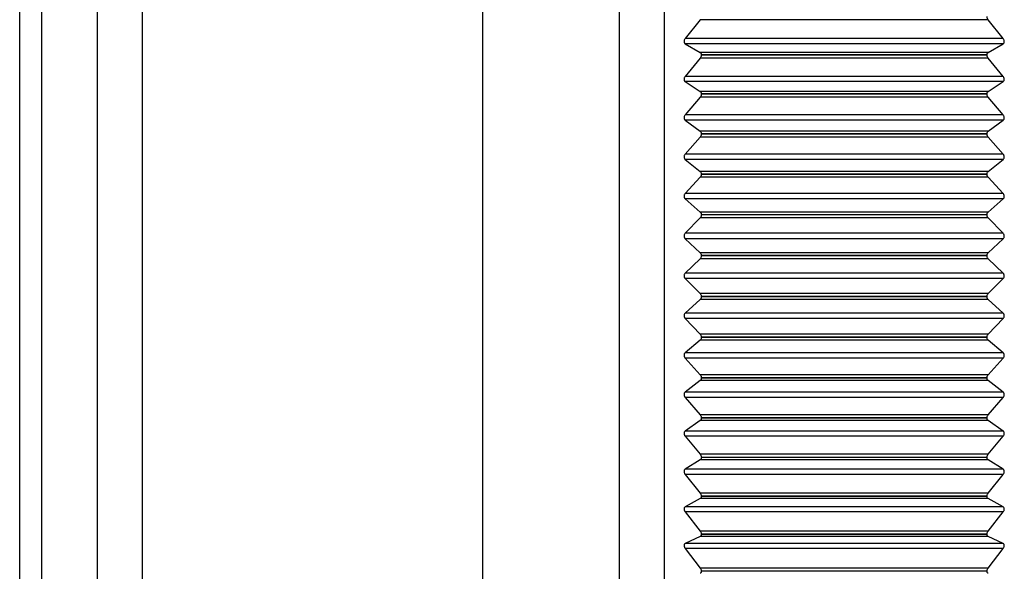
# Model space of a CAD drawing. Units: millimetres. Extents: x -1148 to -570, y 310 to 832.
# Drawn here: x -676 to -653, y 467 to 479 of the extents above; entities that cross this region are included whole.
import ezdxf

# ---------------------------------------------------------------- set-up
doc = ezdxf.new("R2010")
doc.units = ezdxf.units.MM
doc.layers.get('0').update_dxf_attribs({"lineweight": 35})

msp = doc.modelspace()

# ---------------------------------------------------------------- linework, layer by layer
at = {"color": 7, "linetype": 'Continuous', "lineweight": 25}
for p, q in [((-675.672, 492.766), (-675.672, 473.766)), ((-674.372, 473.766), (-674.372, 492.766)), ((-676.172, 473.766), (-676.172, 492.266)), ((-673.333, 473.766), (-673.333, 492.166)), ((-665.472, 473.766), (-665.472, 492.166)), ((-662.316, 473.766), (-662.316, 488.416)), ((-661.272, 473.766), (-661.272, 488.416)), ((-660.451, 479.46), (-660.796, 479.023)), ((-653.794, 479.46), (-660.451, 479.46)), ((-653.449, 479.023), (-653.794, 479.46)), ((-653.449, 479.023), (-660.796, 479.023)), ((-660.796, 478.904), (-660.451, 478.701)), ((-653.449, 478.904), (-660.796, 478.904)), ((-653.794, 478.701), (-653.449, 478.904)), ((-653.794, 478.701), (-660.451, 478.701)), ((-660.451, 478.572), (-660.796, 478.149)), ((-653.794, 478.572), (-660.451, 478.572)), ((-660.422, 478.643), (-660.422, 478.648)), ((-653.822, 478.648), (-660.422, 478.648)), ((-653.822, 478.643), (-660.422, 478.643)), ((-653.822, 478.643), (-653.822, 478.648)), ((-653.449, 478.149), (-653.794, 478.572)), ((-653.449, 478.149), (-660.796, 478.149)), ((-660.796, 478.027), (-660.451, 477.798)), ((-653.449, 478.027), (-660.796, 478.027)), ((-653.794, 477.798), (-653.449, 478.027)), ((-653.794, 477.798), (-660.451, 477.798)), ((-660.451, 477.667), (-660.796, 477.258)), ((-653.794, 477.667), (-660.451, 477.667)), ((-660.422, 477.737), (-660.422, 477.742)), ((-653.822, 477.742), (-660.422, 477.742)), ((-653.822, 477.737), (-660.422, 477.737)), ((-653.822, 477.737), (-653.822, 477.742)), ((-653.449, 477.258), (-653.794, 477.667)), ((-653.449, 477.258), (-660.796, 477.258)), ((-660.796, 477.134), (-660.451, 476.88)), ((-653.449, 477.134), (-660.796, 477.134)), ((-653.794, 476.88), (-653.449, 477.134)), ((-653.794, 476.88), (-660.451, 476.88)), ((-660.451, 476.747), (-660.796, 476.354)), ((-653.794, 476.747), (-660.451, 476.747)), ((-660.422, 476.816), (-660.422, 476.821)), ((-653.822, 476.821), (-660.422, 476.821)), ((-653.822, 476.816), (-660.422, 476.816)), ((-653.822, 476.816), (-653.822, 476.821)), ((-653.449, 476.354), (-653.794, 476.747)), ((-653.449, 476.354), (-660.796, 476.354)), ((-660.796, 476.229), (-660.451, 475.95)), ((-653.449, 476.229), (-660.796, 476.229)), ((-653.794, 475.95), (-653.449, 476.229)), ((-653.794, 475.95), (-660.451, 475.95)), ((-660.451, 475.815), (-660.796, 475.441)), ((-653.794, 475.815), (-660.451, 475.815)), ((-660.422, 475.884), (-660.422, 475.889)), ((-653.822, 475.889), (-660.422, 475.889)), ((-653.822, 475.884), (-660.422, 475.884)), ((-653.822, 475.884), (-653.822, 475.889)), ((-653.449, 475.441), (-653.794, 475.815)), ((-653.449, 475.441), (-660.796, 475.441)), ((-660.796, 475.314), (-660.451, 475.012)), ((-653.449, 475.314), (-660.796, 475.314)), ((-653.794, 475.012), (-653.449, 475.314)), ((-660.451, 474.877), (-660.796, 474.521)), ((-653.794, 475.012), (-660.451, 475.012)), ((-653.794, 474.877), (-660.451, 474.877)), ((-660.422, 474.944), (-660.422, 474.949)), ((-653.822, 474.949), (-660.422, 474.949)), ((-653.822, 474.944), (-660.422, 474.944)), ((-653.822, 474.944), (-653.822, 474.949)), ((-653.449, 474.521), (-653.794, 474.877)), ((-653.449, 474.521), (-660.796, 474.521)), ((-660.796, 474.394), (-660.451, 474.07)), ((-653.449, 474.394), (-660.796, 474.394)), ((-653.794, 474.07), (-653.449, 474.394)), ((-660.451, 473.934), (-660.796, 473.599)), ((-653.794, 474.07), (-660.451, 474.07)), ((-653.794, 473.934), (-660.451, 473.934)), ((-660.422, 474), (-660.422, 474.005)), ((-653.822, 474.005), (-660.422, 474.005)), ((-653.822, 474), (-660.422, 474)), ((-653.822, 474), (-653.822, 474.005)), ((-653.449, 473.599), (-653.794, 473.934)), ((-676.172, 455.266), (-676.172, 473.766)), ((-675.672, 473.766), (-675.672, 454.766)), ((-674.372, 454.766), (-674.372, 473.766)), ((-673.333, 455.366), (-673.333, 473.766)), ((-665.472, 455.366), (-665.472, 473.766)), ((-662.316, 459.116), (-662.316, 473.766)), ((-661.272, 459.116), (-661.272, 473.766)), ((-653.449, 473.599), (-660.796, 473.599)), ((-660.796, 473.472), (-660.451, 473.126)), ((-653.449, 473.472), (-660.796, 473.472)), ((-653.794, 473.126), (-653.449, 473.472)), ((-660.451, 472.99), (-660.796, 472.677)), ((-653.794, 473.126), (-660.451, 473.126)), ((-653.794, 472.99), (-660.451, 472.99)), ((-660.422, 473.055), (-660.422, 473.06)), ((-653.822, 473.06), (-660.422, 473.06)), ((-653.822, 473.055), (-660.422, 473.055)), ((-653.822, 473.055), (-653.822, 473.06)), ((-653.449, 472.677), (-653.794, 472.99)), ((-653.449, 472.677), (-660.796, 472.677)), ((-660.796, 472.55), (-660.451, 472.185)), ((-653.449, 472.55), (-660.796, 472.55)), ((-653.794, 472.185), (-653.449, 472.55)), ((-653.794, 472.185), (-660.451, 472.185)), ((-660.422, 472.112), (-660.422, 472.117)), ((-653.822, 472.117), (-660.422, 472.117)), ((-653.822, 472.112), (-660.422, 472.112)), ((-653.822, 472.112), (-653.822, 472.117)), ((-660.451, 472.05), (-660.796, 471.759)), ((-653.794, 472.05), (-660.451, 472.05)), ((-653.449, 471.759), (-653.794, 472.05)), ((-653.449, 471.759), (-660.796, 471.759)), ((-660.796, 471.633), (-660.451, 471.25)), ((-653.449, 471.633), (-660.796, 471.633)), ((-653.794, 471.25), (-653.449, 471.633)), ((-653.794, 471.25), (-660.451, 471.25)), ((-660.422, 471.175), (-660.422, 471.18)), ((-653.822, 471.18), (-660.422, 471.18)), ((-653.822, 471.175), (-660.422, 471.175)), ((-653.822, 471.175), (-653.822, 471.18)), ((-660.451, 471.116), (-660.796, 470.849)), ((-653.794, 471.116), (-660.451, 471.116)), ((-653.449, 470.849), (-653.794, 471.116)), ((-653.449, 470.849), (-660.796, 470.849)), ((-660.796, 470.724), (-660.451, 470.324)), ((-653.449, 470.724), (-660.796, 470.724)), ((-653.794, 470.324), (-653.449, 470.724)), ((-653.794, 470.324), (-660.451, 470.324)), ((-660.422, 470.249), (-660.422, 470.254)), ((-653.822, 470.254), (-660.422, 470.254)), ((-653.822, 470.249), (-660.422, 470.249)), ((-653.822, 470.249), (-653.822, 470.254)), ((-660.451, 470.191), (-660.796, 469.95)), ((-653.794, 470.191), (-660.451, 470.191)), ((-653.449, 469.95), (-653.794, 470.191)), ((-653.449, 469.95), (-660.796, 469.95)), ((-660.796, 469.827), (-660.451, 469.411)), ((-653.449, 469.827), (-660.796, 469.827)), ((-653.794, 469.411), (-653.449, 469.827)), ((-653.794, 469.411), (-660.451, 469.411)), ((-660.422, 469.335), (-660.422, 469.34)), ((-653.822, 469.34), (-660.422, 469.34)), ((-653.822, 469.335), (-653.822, 469.34)), ((-660.451, 469.28), (-660.796, 469.064)), ((-653.794, 469.28), (-660.451, 469.28)), ((-653.822, 469.335), (-660.422, 469.335)), ((-653.449, 469.064), (-653.794, 469.28)), ((-653.449, 469.064), (-660.796, 469.064)), ((-660.796, 468.944), (-660.451, 468.514)), ((-653.449, 468.944), (-660.796, 468.944)), ((-653.794, 468.514), (-653.449, 468.944)), ((-653.794, 468.514), (-660.451, 468.514)), ((-660.422, 468.438), (-660.422, 468.442)), ((-653.822, 468.442), (-660.422, 468.442)), ((-653.822, 468.438), (-660.422, 468.438)), ((-653.822, 468.438), (-653.822, 468.442)), ((-660.451, 468.386), (-660.796, 468.197)), ((-653.794, 468.386), (-660.451, 468.386)), ((-653.449, 468.197), (-653.794, 468.386)), ((-653.449, 468.197), (-660.796, 468.197)), ((-660.796, 468.079), (-660.451, 467.636)), ((-653.449, 468.079), (-660.796, 468.079)), ((-653.794, 467.636), (-653.449, 468.079)), ((-653.794, 467.636), (-660.451, 467.636)), ((-660.422, 467.56), (-660.422, 467.565)), ((-653.822, 467.565), (-660.422, 467.565)), ((-653.822, 467.56), (-660.422, 467.56)), ((-653.822, 467.56), (-653.822, 467.565)), ((-660.451, 467.511), (-660.796, 467.35)), ((-653.449, 467.35), (-660.796, 467.35)), ((-653.794, 467.511), (-660.451, 467.511)), ((-653.449, 467.35), (-653.794, 467.511)), ((-660.796, 467.235), (-660.451, 466.782)), ((-653.449, 467.235), (-660.796, 467.235)), ((-653.794, 466.782), (-653.449, 467.235)), ((-653.794, 466.782), (-660.451, 466.782)), ((-660.422, 466.706), (-660.422, 466.71)), ((-653.822, 466.71), (-660.422, 466.71)), ((-653.822, 466.706), (-660.422, 466.706)), ((-653.822, 466.706), (-653.822, 466.71))]:
    msp.add_line(p, q, dxfattribs=at)
for points, knots in [([(-653.794, 479.46), (-653.8, 479.468), (-653.811, 479.483), (-653.821, 479.509), (-653.822, 479.524), (-653.822, 479.531)], [0, 0, 0, 0, 0.3987564, 0.7162383, 1, 1, 1, 1]), ([(-660.796, 479.023), (-660.802, 479.015), (-660.812, 479.001), (-660.821, 478.975), (-660.823, 478.951), (-660.819, 478.931), (-660.81, 478.914), (-660.801, 478.908), (-660.796, 478.904)], [0, 0, 0, 0, 0.201575, 0.364177, 0.52775, 0.670251, 0.815894, 1, 1, 1, 1]), ([(-653.449, 478.904), (-653.443, 478.908), (-653.433, 478.916), (-653.424, 478.935), (-653.421, 478.957), (-653.425, 478.98), (-653.434, 479.003), (-653.444, 479.016), (-653.449, 479.023)], [0, 0, 0, 0, 0.201577, 0.36418, 0.527752, 0.670254, 0.815895, 1, 1, 1, 1]), ([(-660.451, 478.701), (-660.445, 478.697), (-660.434, 478.689), (-660.424, 478.67), (-660.423, 478.655), (-660.422, 478.648)], [0, 0, 0, 0, 0.398751, 0.716241, 1, 1, 1, 1]), ([(-653.822, 478.648), (-653.822, 478.655), (-653.821, 478.67), (-653.811, 478.689), (-653.8, 478.697), (-653.794, 478.701)], [0, 0, 0, 0, 0.29843, 0.598069, 1, 1, 1, 1]), ([(-660.422, 478.643), (-660.423, 478.635), (-660.424, 478.62), (-660.434, 478.595), (-660.445, 478.58), (-660.451, 478.572)], [0, 0, 0, 0, 0.2984193, 0.5980675, 1, 1, 1, 1]), ([(-653.794, 478.572), (-653.8, 478.58), (-653.811, 478.595), (-653.821, 478.62), (-653.822, 478.636), (-653.822, 478.643)], [0, 0, 0, 0, 0.398693, 0.716181, 1, 1, 1, 1]), ([(-660.796, 478.149), (-660.802, 478.141), (-660.812, 478.127), (-660.821, 478.101), (-660.823, 478.077), (-660.819, 478.056), (-660.81, 478.039), (-660.801, 478.031), (-660.796, 478.027)], [0, 0, 0, 0, 0.201538, 0.364142, 0.527722, 0.670228, 0.815863, 1, 1, 1, 1]), ([(-653.449, 478.027), (-653.443, 478.032), (-653.433, 478.04), (-653.424, 478.061), (-653.421, 478.083), (-653.425, 478.106), (-653.434, 478.129), (-653.444, 478.142), (-653.449, 478.149)], [0, 0, 0, 0, 0.201536, 0.364142, 0.527721, 0.670228, 0.81586, 1, 1, 1, 1]), ([(-660.451, 477.798), (-660.445, 477.793), (-660.434, 477.785), (-660.424, 477.764), (-660.423, 477.749), (-660.422, 477.742)], [0, 0, 0, 0, 0.398701, 0.716194, 1, 1, 1, 1]), ([(-653.822, 477.742), (-653.822, 477.75), (-653.821, 477.765), (-653.811, 477.785), (-653.8, 477.793), (-653.794, 477.798)], [0, 0, 0, 0, 0.298472, 0.598114, 1, 1, 1, 1]), ([(-660.422, 477.737), (-660.423, 477.729), (-660.424, 477.714), (-660.434, 477.688), (-660.445, 477.675), (-660.451, 477.667)], [0, 0, 0, 0, 0.298473, 0.598114, 1, 1, 1, 1]), ([(-653.794, 477.667), (-653.8, 477.674), (-653.811, 477.689), (-653.821, 477.714), (-653.822, 477.73), (-653.822, 477.737)], [0, 0, 0, 0, 0.398604, 0.716104, 1, 1, 1, 1]), ([(-660.796, 477.258), (-660.802, 477.25), (-660.812, 477.237), (-660.821, 477.211), (-660.823, 477.187), (-660.819, 477.165), (-660.81, 477.147), (-660.801, 477.139), (-660.796, 477.134)], [0, 0, 0, 0, 0.201489, 0.364107, 0.527695, 0.670205, 0.815839, 1, 1, 1, 1]), ([(-653.449, 477.134), (-653.443, 477.139), (-653.433, 477.149), (-653.424, 477.17), (-653.421, 477.193), (-653.425, 477.216), (-653.434, 477.239), (-653.444, 477.251), (-653.449, 477.258)], [0, 0, 0, 0, 0.201491, 0.364107, 0.527695, 0.670205, 0.815838, 1, 1, 1, 1]), ([(-660.451, 476.88), (-660.445, 476.875), (-660.434, 476.865), (-660.424, 476.844), (-660.423, 476.829), (-660.422, 476.821)], [0, 0, 0, 0, 0.3986088, 0.7161107, 1, 1, 1, 1]), ([(-653.822, 476.821), (-653.822, 476.829), (-653.821, 476.844), (-653.811, 476.865), (-653.8, 476.875), (-653.794, 476.88)], [0, 0, 0, 0, 0.298517, 0.598179, 1, 1, 1, 1]), ([(-660.422, 476.816), (-660.423, 476.808), (-660.424, 476.793), (-660.434, 476.768), (-660.445, 476.754), (-660.451, 476.747)], [0, 0, 0, 0, 0.2985118, 0.5981785, 1, 1, 1, 1]), ([(-653.794, 476.747), (-653.8, 476.754), (-653.811, 476.768), (-653.821, 476.793), (-653.822, 476.809), (-653.822, 476.816)], [0, 0, 0, 0, 0.398501, 0.716023, 1, 1, 1, 1]), ([(-660.796, 476.354), (-660.802, 476.347), (-660.812, 476.334), (-660.821, 476.308), (-660.823, 476.284), (-660.819, 476.262), (-660.81, 476.243), (-660.801, 476.234), (-660.796, 476.229)], [0, 0, 0, 0, 0.201435, 0.364064, 0.527658, 0.670168, 0.815799, 1, 1, 1, 1]), ([(-653.449, 476.229), (-653.443, 476.234), (-653.433, 476.244), (-653.424, 476.267), (-653.421, 476.29), (-653.425, 476.313), (-653.434, 476.336), (-653.444, 476.348), (-653.449, 476.354)], [0, 0, 0, 0, 0.2014342, 0.3640642, 0.5276577, 0.6701654, 0.8157981, 1, 1, 1, 1]), ([(-660.451, 475.95), (-660.445, 475.945), (-660.434, 475.934), (-660.424, 475.912), (-660.423, 475.897), (-660.422, 475.889)], [0, 0, 0, 0, 0.398513, 0.716033, 1, 1, 1, 1]), ([(-653.822, 475.889), (-653.822, 475.897), (-653.821, 475.913), (-653.811, 475.934), (-653.8, 475.945), (-653.794, 475.95)], [0, 0, 0, 0, 0.298542, 0.598207, 1, 1, 1, 1]), ([(-660.422, 475.884), (-660.423, 475.876), (-660.424, 475.86), (-660.434, 475.836), (-660.445, 475.823), (-660.451, 475.815)], [0, 0, 0, 0, 0.29854, 0.598205, 1, 1, 1, 1]), ([(-653.794, 475.815), (-653.8, 475.823), (-653.811, 475.836), (-653.821, 475.861), (-653.822, 475.877), (-653.822, 475.884)], [0, 0, 0, 0, 0.398387, 0.715918, 1, 1, 1, 1]), ([(-660.796, 475.441), (-660.802, 475.434), (-660.812, 475.421), (-660.821, 475.396), (-660.823, 475.371), (-660.819, 475.349), (-660.81, 475.329), (-660.801, 475.32), (-660.796, 475.314)], [0, 0, 0, 0, 0.201374, 0.364007, 0.527614, 0.670129, 0.815751, 1, 1, 1, 1]), ([(-653.449, 475.314), (-653.443, 475.32), (-653.433, 475.331), (-653.424, 475.354), (-653.421, 475.378), (-653.425, 475.401), (-653.434, 475.423), (-653.444, 475.434), (-653.449, 475.441)], [0, 0, 0, 0, 0.201376, 0.364012, 0.527617, 0.670131, 0.815754, 1, 1, 1, 1]), ([(-660.451, 475.012), (-660.445, 475.006), (-660.434, 474.995), (-660.424, 474.973), (-660.423, 474.957), (-660.422, 474.949)], [0, 0, 0, 0, 0.398395, 0.715926, 1, 1, 1, 1]), ([(-660.422, 474.944), (-660.423, 474.936), (-660.424, 474.92), (-660.434, 474.896), (-660.445, 474.884), (-660.451, 474.877)], [0, 0, 0, 0, 0.298566, 0.598217, 1, 1, 1, 1]), ([(-653.822, 474.949), (-653.822, 474.957), (-653.821, 474.973), (-653.811, 474.996), (-653.8, 475.006), (-653.794, 475.012)], [0, 0, 0, 0, 0.298569, 0.59822, 1, 1, 1, 1]), ([(-653.794, 474.877), (-653.8, 474.884), (-653.811, 474.896), (-653.821, 474.921), (-653.822, 474.937), (-653.822, 474.944)], [0, 0, 0, 0, 0.398227, 0.7158, 1, 1, 1, 1]), ([(-660.796, 474.521), (-660.802, 474.515), (-660.812, 474.502), (-660.821, 474.478), (-660.823, 474.453), (-660.819, 474.431), (-660.81, 474.41), (-660.801, 474.4), (-660.796, 474.394)], [0, 0, 0, 0, 0.2013, 0.363948, 0.527566, 0.670081, 0.8157, 1, 1, 1, 1]), ([(-653.449, 474.394), (-653.443, 474.401), (-653.433, 474.412), (-653.424, 474.436), (-653.421, 474.46), (-653.425, 474.483), (-653.434, 474.504), (-653.444, 474.515), (-653.449, 474.521)], [0, 0, 0, 0, 0.201305, 0.363949, 0.527569, 0.67009, 0.815712, 1, 1, 1, 1]), ([(-660.451, 474.07), (-660.445, 474.063), (-660.434, 474.052), (-660.424, 474.028), (-660.423, 474.012), (-660.422, 474.005)], [0, 0, 0, 0, 0.398235, 0.715811, 1, 1, 1, 1]), ([(-660.422, 474), (-660.423, 473.992), (-660.424, 473.976), (-660.434, 473.952), (-660.445, 473.941), (-660.451, 473.934)], [0, 0, 0, 0, 0.298573, 0.598221, 1, 1, 1, 1]), ([(-653.822, 474.005), (-653.822, 474.013), (-653.821, 474.029), (-653.811, 474.052), (-653.8, 474.063), (-653.794, 474.07)], [0, 0, 0, 0, 0.298578, 0.598226, 1, 1, 1, 1]), ([(-653.794, 473.934), (-653.8, 473.941), (-653.811, 473.952), (-653.821, 473.976), (-653.822, 473.992), (-653.822, 474)], [0, 0, 0, 0, 0.398068, 0.715655, 1, 1, 1, 1]), ([(-660.796, 473.599), (-660.802, 473.592), (-660.812, 473.581), (-660.821, 473.557), (-660.823, 473.532), (-660.819, 473.51), (-660.81, 473.489), (-660.801, 473.478), (-660.796, 473.472)], [0, 0, 0, 0, 0.201206, 0.363871, 0.527505, 0.670029, 0.815639, 1, 1, 1, 1]), ([(-653.449, 473.472), (-653.443, 473.478), (-653.433, 473.49), (-653.424, 473.515), (-653.421, 473.539), (-653.425, 473.562), (-653.434, 473.583), (-653.444, 473.593), (-653.449, 473.599)], [0, 0, 0, 0, 0.201257, 0.363909, 0.527537, 0.670056, 0.815674, 1, 1, 1, 1]), ([(-660.451, 473.126), (-660.445, 473.12), (-660.434, 473.107), (-660.424, 473.083), (-660.423, 473.067), (-660.422, 473.06)], [0, 0, 0, 0, 0.398082, 0.715669, 1, 1, 1, 1]), ([(-660.422, 473.055), (-660.423, 473.047), (-660.424, 473.031), (-660.434, 473.008), (-660.445, 472.997), (-660.451, 472.99)], [0, 0, 0, 0, 0.29857, 0.598223, 1, 1, 1, 1]), ([(-653.822, 473.06), (-653.822, 473.068), (-653.821, 473.083), (-653.811, 473.107), (-653.8, 473.119), (-653.794, 473.126)], [0, 0, 0, 0, 0.2985744, 0.598222, 1, 1, 1, 1]), ([(-653.794, 472.99), (-653.8, 472.997), (-653.811, 473.008), (-653.821, 473.031), (-653.822, 473.047), (-653.822, 473.055)], [0, 0, 0, 0, 0.398314, 0.715866, 1, 1, 1, 1]), ([(-660.796, 472.677), (-660.802, 472.671), (-660.812, 472.66), (-660.821, 472.636), (-660.823, 472.612), (-660.819, 472.589), (-660.81, 472.568), (-660.801, 472.557), (-660.796, 472.55)], [0, 0, 0, 0, 0.20135, 0.363984, 0.527597, 0.670113, 0.815734, 1, 1, 1, 1]), ([(-653.449, 472.55), (-653.443, 472.557), (-653.433, 472.57), (-653.424, 472.595), (-653.421, 472.619), (-653.425, 472.641), (-653.434, 472.662), (-653.444, 472.672), (-653.449, 472.677)], [0, 0, 0, 0, 0.201344, 0.363983, 0.527595, 0.670111, 0.815733, 1, 1, 1, 1]), ([(-660.451, 472.185), (-660.445, 472.178), (-660.434, 472.165), (-660.424, 472.141), (-660.423, 472.124), (-660.422, 472.117)], [0, 0, 0, 0, 0.398313, 0.715865, 1, 1, 1, 1]), ([(-660.422, 472.112), (-660.423, 472.104), (-660.424, 472.088), (-660.434, 472.066), (-660.445, 472.056), (-660.451, 472.05)], [0, 0, 0, 0, 0.298559, 0.59821, 1, 1, 1, 1]), ([(-653.822, 472.117), (-653.822, 472.125), (-653.821, 472.141), (-653.811, 472.165), (-653.8, 472.178), (-653.794, 472.185)], [0, 0, 0, 0, 0.298564, 0.598213, 1, 1, 1, 1]), ([(-653.794, 472.05), (-653.8, 472.056), (-653.811, 472.066), (-653.821, 472.089), (-653.822, 472.105), (-653.822, 472.112)], [0, 0, 0, 0, 0.398442, 0.715978, 1, 1, 1, 1]), ([(-660.796, 471.759), (-660.802, 471.754), (-660.812, 471.743), (-660.821, 471.72), (-660.823, 471.697), (-660.819, 471.674), (-660.81, 471.652), (-660.801, 471.64), (-660.796, 471.633)], [0, 0, 0, 0, 0.201413, 0.364038, 0.527638, 0.67015, 0.815783, 1, 1, 1, 1]), ([(-653.449, 471.633), (-653.443, 471.641), (-653.433, 471.654), (-653.424, 471.679), (-653.421, 471.703), (-653.425, 471.725), (-653.434, 471.745), (-653.444, 471.754), (-653.449, 471.759)], [0, 0, 0, 0, 0.201411, 0.364036, 0.527638, 0.67015, 0.815781, 1, 1, 1, 1]), ([(-660.451, 471.25), (-660.445, 471.242), (-660.434, 471.229), (-660.424, 471.204), (-660.423, 471.188), (-660.422, 471.18)], [0, 0, 0, 0, 0.398438, 0.715981, 1, 1, 1, 1]), ([(-660.422, 471.175), (-660.423, 471.168), (-660.424, 471.152), (-660.434, 471.131), (-660.445, 471.121), (-660.451, 471.116)], [0, 0, 0, 0, 0.298526, 0.598194, 1, 1, 1, 1]), ([(-653.822, 471.18), (-653.822, 471.188), (-653.821, 471.204), (-653.811, 471.229), (-653.8, 471.242), (-653.794, 471.25)], [0, 0, 0, 0, 0.2985295, 0.5981917, 1, 1, 1, 1]), ([(-653.794, 471.116), (-653.8, 471.121), (-653.811, 471.131), (-653.821, 471.153), (-653.822, 471.168), (-653.822, 471.175)], [0, 0, 0, 0, 0.398549, 0.716067, 1, 1, 1, 1]), ([(-660.796, 470.849), (-660.802, 470.844), (-660.812, 470.834), (-660.821, 470.812), (-660.823, 470.789), (-660.819, 470.766), (-660.81, 470.743), (-660.801, 470.731), (-660.796, 470.724)], [0, 0, 0, 0, 0.201469, 0.36409, 0.527681, 0.670192, 0.815824, 1, 1, 1, 1]), ([(-653.449, 470.724), (-653.443, 470.732), (-653.433, 470.746), (-653.424, 470.771), (-653.421, 470.795), (-653.425, 470.817), (-653.434, 470.836), (-653.444, 470.844), (-653.449, 470.849)], [0, 0, 0, 0, 0.201469, 0.364089, 0.527681, 0.670192, 0.815825, 1, 1, 1, 1]), ([(-660.451, 470.324), (-660.445, 470.316), (-660.434, 470.302), (-660.424, 470.277), (-660.423, 470.261), (-660.422, 470.254)], [0, 0, 0, 0, 0.398549, 0.71607, 1, 1, 1, 1]), ([(-660.422, 470.249), (-660.423, 470.241), (-660.424, 470.226), (-660.434, 470.205), (-660.445, 470.196), (-660.451, 470.191)], [0, 0, 0, 0, 0.298496, 0.59814, 1, 1, 1, 1]), ([(-653.822, 470.254), (-653.822, 470.261), (-653.821, 470.277), (-653.811, 470.302), (-653.8, 470.316), (-653.794, 470.324)], [0, 0, 0, 0, 0.298494, 0.598138, 1, 1, 1, 1]), ([(-653.794, 470.191), (-653.8, 470.196), (-653.811, 470.205), (-653.821, 470.226), (-653.822, 470.241), (-653.822, 470.249)], [0, 0, 0, 0, 0.398651, 0.716141, 1, 1, 1, 1]), ([(-660.796, 469.95), (-660.802, 469.945), (-660.812, 469.936), (-660.821, 469.915), (-660.823, 469.892), (-660.819, 469.869), (-660.81, 469.846), (-660.801, 469.834), (-660.796, 469.827)], [0, 0, 0, 0, 0.201523, 0.364128, 0.527713, 0.670218, 0.815852, 1, 1, 1, 1]), ([(-653.449, 469.827), (-653.443, 469.834), (-653.433, 469.849), (-653.424, 469.874), (-653.421, 469.898), (-653.425, 469.919), (-653.434, 469.937), (-653.444, 469.945), (-653.449, 469.95)], [0, 0, 0, 0, 0.20152, 0.364125, 0.527708, 0.670216, 0.81585, 1, 1, 1, 1]), ([(-660.451, 469.411), (-660.445, 469.403), (-660.434, 469.388), (-660.424, 469.363), (-660.423, 469.347), (-660.422, 469.34)], [0, 0, 0, 0, 0.398645, 0.716144, 1, 1, 1, 1]), ([(-653.822, 469.34), (-653.822, 469.347), (-653.821, 469.363), (-653.811, 469.388), (-653.8, 469.403), (-653.794, 469.411)], [0, 0, 0, 0, 0.2984497, 0.5980977, 1, 1, 1, 1]), ([(-660.422, 469.335), (-660.423, 469.327), (-660.424, 469.313), (-660.434, 469.293), (-660.445, 469.285), (-660.451, 469.28)], [0, 0, 0, 0, 0.298449, 0.598089, 1, 1, 1, 1]), ([(-653.794, 469.28), (-653.8, 469.285), (-653.811, 469.293), (-653.821, 469.313), (-653.822, 469.328), (-653.822, 469.335)], [0, 0, 0, 0, 0.3987283, 0.7162121, 1, 1, 1, 1]), ([(-660.796, 469.064), (-660.802, 469.06), (-660.812, 469.052), (-660.821, 469.032), (-660.823, 469.009), (-660.819, 468.987), (-660.81, 468.964), (-660.801, 468.951), (-660.796, 468.944)], [0, 0, 0, 0, 0.201563, 0.364166, 0.527741, 0.670242, 0.815884, 1, 1, 1, 1]), ([(-653.449, 468.944), (-653.443, 468.952), (-653.433, 468.966), (-653.424, 468.992), (-653.421, 469.016), (-653.425, 469.036), (-653.434, 469.053), (-653.444, 469.06), (-653.449, 469.064)], [0, 0, 0, 0, 0.201554, 0.364157, 0.527735, 0.670241, 0.815884, 1, 1, 1, 1]), ([(-660.451, 468.514), (-660.445, 468.505), (-660.434, 468.491), (-660.424, 468.465), (-660.423, 468.45), (-660.422, 468.442)], [0, 0, 0, 0, 0.398728, 0.716217, 1, 1, 1, 1]), ([(-660.422, 468.438), (-660.423, 468.43), (-660.424, 468.416), (-660.434, 468.397), (-660.445, 468.39), (-660.451, 468.386)], [0, 0, 0, 0, 0.298392, 0.598019, 1, 1, 1, 1]), ([(-653.822, 468.442), (-653.822, 468.45), (-653.821, 468.465), (-653.811, 468.491), (-653.8, 468.505), (-653.794, 468.514)], [0, 0, 0, 0, 0.298393, 0.598014, 1, 1, 1, 1]), ([(-653.794, 468.386), (-653.8, 468.39), (-653.811, 468.397), (-653.821, 468.416), (-653.822, 468.431), (-653.822, 468.438)], [0, 0, 0, 0, 0.398803, 0.716264, 1, 1, 1, 1]), ([(-660.796, 468.197), (-660.802, 468.193), (-660.812, 468.185), (-660.821, 468.166), (-660.823, 468.145), (-660.819, 468.122), (-660.81, 468.099), (-660.801, 468.086), (-660.796, 468.079)], [0, 0, 0, 0, 0.201591, 0.36419, 0.527758, 0.67026, 0.815903, 1, 1, 1, 1]), ([(-653.449, 468.079), (-653.443, 468.087), (-653.433, 468.102), (-653.424, 468.127), (-653.421, 468.151), (-653.425, 468.17), (-653.434, 468.187), (-653.444, 468.193), (-653.449, 468.197)], [0, 0, 0, 0, 0.201589, 0.364192, 0.52776, 0.670266, 0.815901, 1, 1, 1, 1]), ([(-660.451, 467.636), (-660.445, 467.628), (-660.434, 467.613), (-660.424, 467.587), (-660.423, 467.572), (-660.422, 467.565)], [0, 0, 0, 0, 0.398804, 0.7162679, 1, 1, 1, 1]), ([(-660.422, 467.56), (-660.423, 467.553), (-660.424, 467.539), (-660.434, 467.522), (-660.445, 467.515), (-660.451, 467.511)], [0, 0, 0, 0, 0.29831, 0.597929, 1, 1, 1, 1]), ([(-653.822, 467.565), (-653.822, 467.572), (-653.821, 467.587), (-653.811, 467.613), (-653.8, 467.628), (-653.794, 467.636)], [0, 0, 0, 0, 0.2983097, 0.5979327, 1, 1, 1, 1]), ([(-653.794, 467.511), (-653.8, 467.515), (-653.811, 467.522), (-653.821, 467.539), (-653.822, 467.554), (-653.822, 467.56)], [0, 0, 0, 0, 0.398847, 0.716304, 1, 1, 1, 1]), ([(-660.796, 467.35), (-660.802, 467.346), (-660.812, 467.34), (-660.821, 467.322), (-660.823, 467.301), (-660.819, 467.279), (-660.81, 467.256), (-660.801, 467.242), (-660.796, 467.235)], [0, 0, 0, 0, 0.201625, 0.364214, 0.527782, 0.670283, 0.815918, 1, 1, 1, 1]), ([(-653.449, 467.235), (-653.443, 467.243), (-653.433, 467.258), (-653.424, 467.284), (-653.421, 467.307), (-653.425, 467.326), (-653.434, 467.341), (-653.444, 467.346), (-653.449, 467.35)], [0, 0, 0, 0, 0.201624, 0.364215, 0.527778, 0.670284, 0.815926, 1, 1, 1, 1]), ([(-660.451, 466.782), (-660.445, 466.773), (-660.434, 466.758), (-660.424, 466.732), (-660.423, 466.717), (-660.422, 466.71)], [0, 0, 0, 0, 0.3988485, 0.7163111, 1, 1, 1, 1]), ([(-660.422, 466.706), (-660.423, 466.699), (-660.424, 466.685), (-660.434, 466.669), (-660.445, 466.664), (-660.451, 466.66)], [0, 0, 0, 0, 0.298228, 0.597843, 1, 1, 1, 1]), ([(-653.822, 466.71), (-653.822, 466.718), (-653.821, 466.732), (-653.811, 466.758), (-653.8, 466.773), (-653.794, 466.782)], [0, 0, 0, 0, 0.298225, 0.597827, 1, 1, 1, 1]), ([(-653.794, 466.66), (-653.8, 466.664), (-653.811, 466.669), (-653.821, 466.686), (-653.822, 466.699), (-653.822, 466.706)], [0, 0, 0, 0, 0.3989, 0.716345, 1, 1, 1, 1])]:
    msp.add_open_spline(points, degree=3, knots=knots, dxfattribs=at)

doc.saveas('drawing.dxf')
